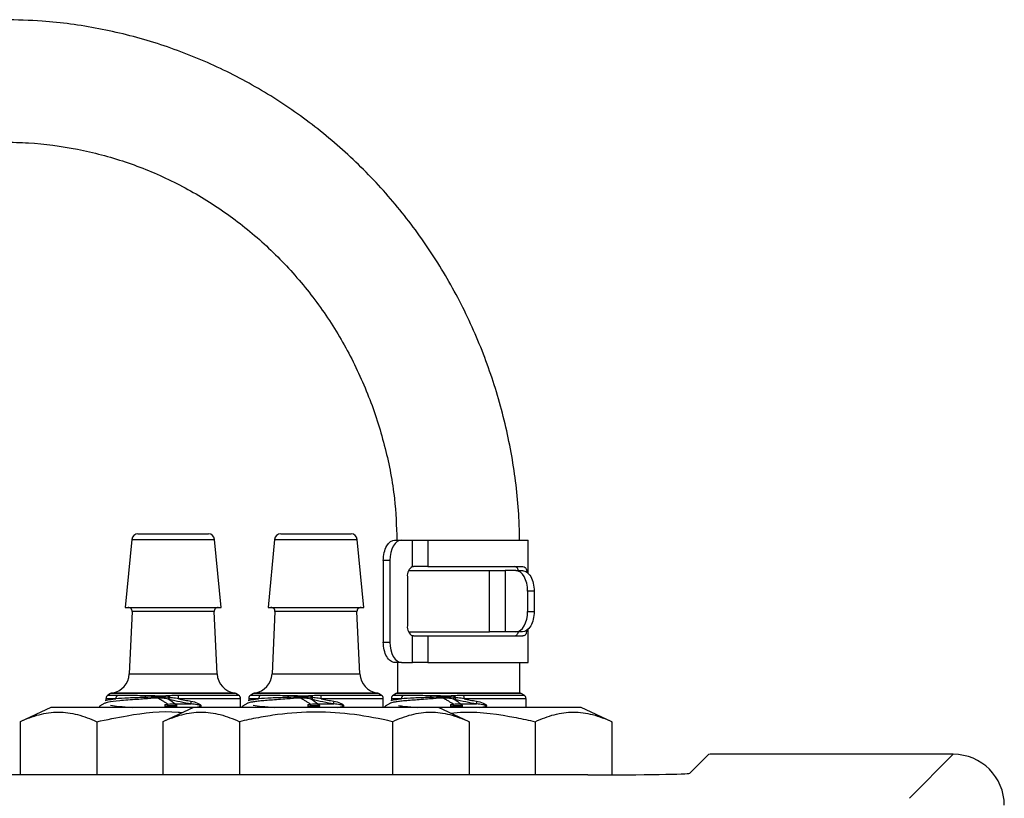
# Model space of a CAD drawing. Units: millimetres. Extents: x 88 to 1196, y 42 to 800.
# Drawn here: x 480 to 528, y 478 to 516 of the extents above; entities that cross this region are included whole.
import ezdxf

# ---------------------------------------------------------------- set-up
doc = ezdxf.new("R2010")
doc.units = ezdxf.units.MM

msp = doc.modelspace()

# ---------------------------------------------------------------- linework, layer by layer
at = {"color": 7, "linetype": 'Continuous', "lineweight": 25}
for p, q in [((485.444, 491.233), (487.172, 491.233)), ((487.172, 491.233), (488.899, 491.233)), ((492.444, 491.233), (494.172, 491.233)), ((494.172, 491.233), (495.899, 491.233)), ((485.145, 490.962), (484.822, 487.633)), ((489.522, 487.633), (489.198, 490.962)), ((492.145, 490.962), (491.822, 487.633)), ((496.522, 487.633), (496.198, 490.962)), ((498.029, 490.933), (498.049, 490.933)), ((498.049, 490.933), (498.367, 490.933)), ((498.367, 490.933), (498.903, 490.933)), ((498.903, 489.628), (498.903, 490.933)), ((498.903, 490.933), (499.661, 490.933)), ((499.661, 490.933), (499.661, 489.633)), ((499.661, 490.933), (504.572, 490.933)), ((504.572, 489.293), (504.572, 490.933)), ((497.793, 489.933), (497.473, 489.933)), ((497.473, 489.933), (497.473, 485.933)), ((497.793, 489.933), (497.793, 485.933)), ((499.661, 489.633), (498.946, 489.633)), ((499.661, 489.633), (504.322, 489.633)), ((498.656, 489.133), (498.656, 486.733)), ((498.713, 489.433), (502.682, 489.433)), ((502.682, 486.433), (502.682, 489.433)), ((502.682, 489.433), (503.44, 489.433)), ((503.44, 489.433), (503.44, 486.433)), ((503.976, 489.433), (503.44, 489.433)), ((503.976, 489.433), (504.295, 489.433)), ((504.55, 488.433), (504.55, 487.433)), ((504.87, 488.433), (504.55, 488.433)), ((504.87, 488.433), (504.87, 487.433)), ((484.822, 487.633), (487.172, 487.633)), ((487.172, 487.633), (489.522, 487.633)), ((491.822, 487.633), (494.172, 487.633)), ((494.172, 487.633), (496.522, 487.633)), ((485.162, 487.423), (485.016, 484.371)), ((489.327, 484.371), (489.182, 487.423)), ((492.162, 487.423), (492.016, 484.371)), ((496.327, 484.371), (496.182, 487.423)), ((504.55, 487.433), (504.87, 487.433)), ((498.713, 486.433), (502.682, 486.433)), ((498.903, 484.933), (498.903, 486.237)), ((498.946, 486.233), (499.661, 486.233)), ((499.661, 486.233), (499.661, 484.933)), ((499.661, 486.233), (504.322, 486.233)), ((503.44, 486.433), (502.682, 486.433)), ((503.976, 486.433), (503.44, 486.433)), ((504.295, 486.433), (503.976, 486.433)), ((504.572, 484.933), (504.572, 486.565)), ((497.473, 485.933), (497.793, 485.933)), ((498.049, 484.933), (498.029, 484.933)), ((498.367, 484.933), (498.049, 484.933)), ((498.172, 484.933), (498.172, 483.433)), ((498.367, 484.933), (498.903, 484.933)), ((499.661, 484.933), (498.903, 484.933)), ((499.661, 484.933), (504.572, 484.933)), ((504.172, 483.433), (504.172, 484.933)), ((484.104, 483.406), (483.972, 483.33)), ((490.372, 483.33), (490.239, 483.406)), ((491.104, 483.406), (490.972, 483.33)), ((497.372, 483.33), (497.239, 483.406)), ((498.104, 483.406), (497.972, 483.33)), ((498.172, 483.433), (504.172, 483.433)), ((504.372, 483.33), (504.239, 483.406)), ((483.825, 482.942), (483.562, 482.79)), ((483.578, 482.763), (483.572, 482.786)), ((483.572, 482.733), (483.572, 482.786)), ((483.872, 483.157), (483.872, 483.046)), ((486.767, 482.786), (486.767, 482.79)), ((487.318, 482.898), (488.048, 482.898)), ((490.472, 482.761), (490.472, 483.157)), ((490.825, 482.942), (490.562, 482.79)), ((490.578, 482.763), (490.572, 482.786)), ((490.572, 482.733), (490.572, 482.786)), ((490.872, 483.157), (490.872, 483.046)), ((493.767, 482.786), (493.767, 482.79)), ((494.318, 482.898), (495.048, 482.898)), ((497.472, 482.733), (497.472, 483.157)), ((497.825, 482.942), (497.562, 482.79)), ((497.578, 482.763), (497.572, 482.786)), ((497.572, 482.733), (497.572, 482.786)), ((497.872, 483.157), (497.872, 483.046)), ((500.767, 482.786), (500.767, 482.79)), ((501.318, 482.898), (502.048, 482.898)), ((504.472, 482.733), (504.472, 483.157)), ((481.172, 482.733), (479.666, 482.031)), ((488.224, 482.733), (481.172, 482.733)), ((488.172, 482.733), (486.666, 482.031)), ((500.172, 482.733), (488.172, 482.733)), ((501.677, 482.031), (500.172, 482.733)), ((507.172, 482.733), (500.172, 482.733)), ((508.677, 482.031), (507.172, 482.733)), ((479.666, 482.031), (479.666, 479.42)), ((483.419, 482.031), (483.419, 479.42)), ((486.666, 482.031), (486.666, 479.42)), ((490.419, 482.031), (490.419, 479.42)), ((497.924, 482.031), (497.924, 479.42)), ((501.677, 482.031), (501.677, 479.42)), ((504.924, 482.031), (504.924, 479.42)), ((508.677, 482.031), (508.677, 479.423)), ((512.495, 479.506), (513.416, 480.428)), ((525.422, 480.433), (513.716, 480.433)), ((523.265, 478.276), (525.422, 480.433)), ((507.496, 479.42), (404.347, 479.42))]:
    msp.add_line(p, q, dxfattribs=at)
at = {"color": 8, "linetype": 'Continuous', "lineweight": 25}
for p, q in [((485.145, 490.962), (487.172, 490.962)), ((487.172, 490.962), (489.198, 490.962)), ((492.145, 490.962), (494.172, 490.962)), ((494.172, 490.962), (496.198, 490.962)), ((489.182, 487.423), (485.162, 487.423)), ((496.182, 487.423), (492.162, 487.423)), ((485.016, 484.371), (487.172, 484.371)), ((487.172, 484.371), (489.327, 484.371)), ((492.016, 484.371), (494.172, 484.371)), ((494.172, 484.371), (496.327, 484.371)), ((483.972, 483.33), (484.444, 483.33)), ((487.172, 483.406), (484.104, 483.406)), ((490.17, 483.43), (484.173, 483.43)), ((490.239, 483.406), (487.172, 483.406)), ((487.424, 483.33), (490.372, 483.33)), ((490.972, 483.33), (491.444, 483.33)), ((494.172, 483.406), (491.104, 483.406)), ((497.17, 483.43), (491.173, 483.43)), ((497.239, 483.406), (494.172, 483.406)), ((494.424, 483.33), (497.372, 483.33)), ((497.972, 483.33), (498.444, 483.33)), ((501.172, 483.406), (498.104, 483.406)), ((504.17, 483.43), (498.173, 483.43)), ((504.239, 483.406), (501.172, 483.406)), ((501.424, 483.33), (504.372, 483.33)), ((484.359, 483.157), (483.872, 483.157)), ((490.472, 483.157), (487.432, 483.157)), ((491.359, 483.157), (490.872, 483.157)), ((497.472, 483.157), (494.432, 483.157)), ((498.359, 483.157), (497.872, 483.157)), ((504.472, 483.157), (501.432, 483.157))]:
    msp.add_line(p, q, dxfattribs=at)
at = {"color": 7, "linetype": 'Continuous', "lineweight": 25, "flags": 128}
for points in [[(498.367, 490.933), (498.255, 490.914), (498.147, 490.857), (498.048, 490.764), (497.961, 490.64), (497.89, 490.488), (497.837, 490.316), (497.804, 490.128), (497.793, 489.933)], [(504.55, 488.433), (504.539, 488.628), (504.506, 488.816), (504.453, 488.988), (504.382, 489.14), (504.295, 489.264), (504.196, 489.357), (504.088, 489.414), (503.976, 489.433)], [(503.976, 486.433), (504.088, 486.452), (504.196, 486.509), (504.295, 486.601), (504.382, 486.726), (504.453, 486.877), (504.506, 487.05), (504.539, 487.238), (504.55, 487.433)], [(497.793, 485.933), (497.804, 485.738), (497.837, 485.55), (497.89, 485.377), (497.961, 485.226), (498.048, 485.101), (498.147, 485.009), (498.255, 484.952), (498.367, 484.933)]]:
    msp.add_lwpolyline(points, dxfattribs=at)
at = {"color": 7, "linetype": 'Continuous', "lineweight": 25}
for centre, radius, start, end in [((485.444, 490.933), 0.3, 90, 174.447), ((488.899, 490.933), 0.3, 5.553, 90), ((492.444, 490.933), 0.3, 90, 174.447), ((495.899, 490.933), 0.3, 5.553, 90), ((499.137, 489.202), 0.487, 118.7485, 188.1161), ((484.962, 487.433), 0.2, 357.2737, 90), ((489.381, 487.433), 0.2, 90, 182.7263), ((491.962, 487.433), 0.2, 357.2737, 90), ((496.381, 487.433), 0.2, 90, 182.7263), ((499.137, 486.664), 0.487, 171.8839, 241.2514), ((484.017, 484.418), 1, 278.9364, 357.2737), ((490.326, 484.418), 1, 182.7263, 261.0636), ((491.017, 484.418), 1, 278.9364, 357.2737), ((497.326, 484.418), 1, 182.7263, 261.0636), ((484.072, 483.157), 0.2, 120, 180), ((484.204, 483.233), 0.2, 98.9364, 120), ((484.567, 483.162), 0.208, 126.1793, 181.4199), ((486.011, 483.179), 0.235, 144.701, 170.9456), ((485.265, 483.075), 1.685, 4.7971, 8.165), ((485.937, 483.175), 1.495, 359.2838, 5.9327), ((490.139, 483.233), 0.2, 60, 81.0636), ((490.272, 483.157), 0.2, 0, 60), ((491.072, 483.157), 0.2, 120, 180), ((491.204, 483.233), 0.2, 98.9364, 120), ((491.567, 483.162), 0.208, 126.1792, 181.4209), ((493.011, 483.179), 0.235, 144.7054, 170.9449), ((492.263, 483.075), 1.687, 4.7988, 8.1633), ((492.937, 483.175), 1.495, 359.2838, 5.9327), ((497.139, 483.233), 0.2, 60, 81.0636), ((497.272, 483.157), 0.2, 0, 60), ((498.072, 483.157), 0.2, 120, 180), ((498.204, 483.233), 0.2, 98.9364, 120), ((498.567, 483.162), 0.208, 126.1792, 181.4209), ((500.011, 483.179), 0.235, 144.7028, 170.9437), ((499.263, 483.075), 1.687, 4.7988, 8.1633), ((499.938, 483.175), 1.494, 359.2811, 5.9354), ((504.139, 483.233), 0.2, 60, 81.0636), ((504.272, 483.157), 0.2, 0, 60), ((485.608, 483.229), 0.171, 329.5217, 355.7326), ((487.344, 482.829), 0.578, 175.2141, 183.7943), ((486.262, 483.364), 0.698, 340.5872, 347.7253), ((487.217, 482.822), 0.126, 352.4589, 36.8073), ((488.316, 482.975), 0.28, 167.6104, 196.1001), ((492.608, 483.229), 0.171, 329.5189, 355.7327), ((494.344, 482.829), 0.578, 175.2141, 183.7943), ((493.261, 483.364), 0.698, 340.5905, 347.722), ((494.217, 482.822), 0.126, 352.4559, 36.8103), ((495.317, 482.975), 0.28, 167.6139, 196.0966), ((499.608, 483.229), 0.171, 329.5189, 355.7327), ((501.344, 482.829), 0.578, 175.2141, 183.7943), ((500.262, 483.364), 0.698, 340.5872, 347.7253), ((501.217, 482.822), 0.126, 352.4588, 36.8118), ((502.317, 482.975), 0.28, 167.616, 196.0945)]:
    msp.add_arc(centre, radius, start, end, dxfattribs=at)
at = {"color": 8, "linetype": 'Continuous', "lineweight": 25}
for centre, radius, start, end in [((487.605, 482.826), 0.839, 182.7006, 186.3549), ((485.964, 482.818), 0.989, 355.0546, 358.2316), ((487.049, 482.772), 0.2, 348.7674, 7.3423), ((487.216, 482.804), 0.138, 328.9335, 42.5932), ((487.182, 482.792), 0.16, 338.157, 4.8956), ((494.6, 482.825), 0.834, 182.6901, 186.3654), ((492.96, 482.818), 0.994, 355.0618, 358.2245), ((494.044, 482.772), 0.205, 348.9889, 7.1273), ((494.216, 482.804), 0.138, 328.9335, 42.5932), ((494.182, 482.792), 0.16, 338.157, 4.8956), ((501.607, 482.826), 0.841, 182.7047, 186.3508), ((499.968, 482.818), 0.985, 355.0476, 358.2387), ((501.049, 482.772), 0.2, 348.7618, 7.3545), ((501.216, 482.804), 0.138, 328.9335, 42.5932), ((501.182, 482.792), 0.16, 338.1516, 4.8954)]:
    msp.add_arc(centre, radius, start, end, dxfattribs=at)
at = {"color": 7, "linetype": 'Continuous', "lineweight": 25}
for centre, major_axis, ratio, start_param, end_param in [((513.716, 480.428), (0.3, 0), 0.017455, 1.570796, 3.124139), ((525.421, 477.932), (1.768, 1.768), 0.999695, 5.497939, 7.068431), ((507.496, 479.508), (5, 0), 0.017455, 4.712389, 6.265732)]:
    msp.add_ellipse(centre, major_axis=major_axis, ratio=ratio, start_param=start_param, end_param=end_param, dxfattribs=at)
for points, knots in [([(504.157, 490.933), (504.149, 491.298), (504.122, 492.619), (503.845, 494.886), (503.222, 497.688), (502.295, 500.402), (501.084, 502.996), (499.601, 505.435), (497.867, 507.692), (495.901, 509.739), (493.728, 511.549), (491.374, 513.103), (488.869, 514.379), (486.243, 515.365), (483.529, 516.042), (481.063, 516.384), (479.511, 516.419), (478.889, 516.433)], [0, 0, 0, 0, 0.027186, 0.09846, 0.16976, 0.241055, 0.312338, 0.383602, 0.454839, 0.526045, 0.597214, 0.668344, 0.739434, 0.810485, 0.881501, 0.952487, 1, 1, 1, 1]), ([(478.889, 510.433), (479.283, 510.425), (480.484, 510.402), (482.483, 510.134), (484.837, 509.514), (487.098, 508.588), (489.229, 507.376), (491.196, 505.897), (492.969, 504.174), (494.519, 502.235), (495.822, 500.11), (496.859, 497.833), (497.604, 495.44), (498.058, 493.126), (498.115, 491.611), (498.141, 490.933)], [0, 0, 0, 0, 0.039766, 0.121321, 0.20291, 0.284466, 0.365966, 0.447396, 0.528745, 0.610011, 0.691197, 0.772309, 0.853358, 0.934356, 1, 1, 1, 1]), ([(497.473, 489.933), (497.473, 490.065), (497.488, 490.195), (497.546, 490.437), (497.589, 490.548), (497.748, 490.825), (497.897, 490.933), (498.049, 490.933)], [0, 0, 0, 0, 0.25, 0.25, 0.5, 0.5, 1, 1, 1, 1]), ([(504.093, 489.433), (504.09, 489.449), (504.072, 489.539), (504.009, 489.612), (503.934, 489.626), (503.902, 489.633)], [0, 0, 0, 0, 0.106795, 0.613438, 1, 1, 1, 1]), ([(504.322, 489.633), (504.36, 489.622), (504.438, 489.6), (504.496, 489.484), (504.511, 489.374), (504.515, 489.348)], [0, 0, 0, 0, 0.433331, 0.867183, 1, 1, 1, 1]), ([(504.295, 489.433), (504.37, 489.433), (504.445, 489.407), (504.584, 489.307), (504.648, 489.233), (504.807, 488.956), (504.87, 488.697), (504.87, 488.433)], [0, 0, 0, 0, 0.25, 0.25, 0.5, 0.5, 1, 1, 1, 1]), ([(504.87, 487.433), (504.87, 487.301), (504.855, 487.171), (504.797, 486.929), (504.754, 486.818), (504.595, 486.541), (504.446, 486.433), (504.295, 486.433)], [0, 0, 0, 0, 0.25, 0.25, 0.5, 0.5, 1, 1, 1, 1]), ([(503.902, 486.233), (503.946, 486.241), (504.031, 486.258), (504.075, 486.375), (504.097, 486.433)], [0, 0, 0, 0, 0.510765, 1, 1, 1, 1]), ([(504.515, 486.524), (504.506, 486.475), (504.484, 486.349), (504.418, 486.252), (504.351, 486.239), (504.322, 486.233)], [0, 0, 0, 0, 0.26583, 0.68802, 1, 1, 1, 1]), ([(498.049, 484.933), (497.973, 484.933), (497.898, 484.959), (497.759, 485.059), (497.695, 485.133), (497.536, 485.409), (497.473, 485.668), (497.473, 485.933)], [0, 0, 0, 0, 0.25, 0.25, 0.5, 0.5, 1, 1, 1, 1]), ([(484.444, 483.33), (484.527, 483.33), (484.619, 483.329), (484.82, 483.328), (484.93, 483.328), (485.278, 483.325), (485.536, 483.321), (485.819, 483.315)], [0, 0, 0, 0, 0.25, 0.25, 0.5, 0.5, 1, 1, 1, 1]), ([(491.444, 483.33), (491.527, 483.33), (491.619, 483.329), (491.82, 483.328), (491.93, 483.328), (492.278, 483.325), (492.536, 483.321), (492.819, 483.315)], [0, 0, 0, 0, 0.25, 0.25, 0.5, 0.5, 1, 1, 1, 1]), ([(498.444, 483.33), (498.527, 483.33), (498.619, 483.329), (498.82, 483.328), (498.93, 483.328), (499.278, 483.325), (499.536, 483.321), (499.819, 483.315)], [0, 0, 0, 0, 0.25, 0.25, 0.5, 0.5, 1, 1, 1, 1]), ([(483.874, 483.046), (483.873, 483.047), (483.811, 483.069), (483.984, 483.105), (484.255, 483.142), (484.359, 483.157)], [0, 0, 0, 0, 0.00718, 0.62034, 1, 1, 1, 1]), ([(485.755, 483.142), (485.637, 483.134), (485.181, 483.103), (484.507, 483.054), (483.929, 482.986), (483.851, 482.943), (483.814, 482.923)], [0, 0, 0, 0, 0.107194, 0.413686, 0.719983, 1, 1, 1, 1]), ([(484.093, 482.836), (484.217, 482.818), (484.457, 482.783), (484.929, 482.749), (485.159, 482.733)], [0, 0, 0, 0, 0.514124, 1, 1, 1, 1]), ([(485.778, 483.216), (485.486, 483.207), (485.219, 483.198), (484.74, 483.178), (484.529, 483.168), (484.359, 483.157)], [0, 0, 0, 0, 0.5, 0.5, 1, 1, 1, 1]), ([(486.92, 483.132), (486.833, 483.153), (486.747, 483.168), (486.574, 483.187), (486.487, 483.191), (486.4, 483.187)], [0, 0, 0, 0, 0.5, 0.5, 1, 1, 1, 1]), ([(486.907, 482.889), (486.863, 482.917), (486.776, 482.973), (486.638, 483.056), (486.512, 483.128), (486.431, 483.171), (486.4, 483.187)], [0, 0, 0, 0, 0.262918, 0.518907, 0.821168, 1, 1, 1, 1]), ([(487.432, 483.157), (487.333, 483.169), (487.234, 483.182), (487.134, 483.194), (487.091, 483.199), (487.048, 483.204), (487.005, 483.209)], [0, 0, 0, 0, 0.0003001613, 0.0003001613, 0.0003001613, 0.0004301219, 0.0004301219, 0.0004301219, 0.0004301219]), ([(492.755, 483.142), (492.467, 483.123), (492.195, 483.104), (491.836, 483.077), (491.724, 483.068), (491.515, 483.049), (491.419, 483.04), (491.247, 483.021), (491.171, 483.012), (491.038, 482.992), (490.981, 482.983), (490.845, 482.954), (490.799, 482.935), (490.797, 482.917)], [0, 0, 0, 0, 0.25, 0.25, 0.375, 0.375, 0.5, 0.5, 0.625, 0.625, 0.75, 0.75, 1, 1, 1, 1]), ([(490.874, 483.046), (490.873, 483.047), (490.811, 483.069), (490.984, 483.105), (491.255, 483.142), (491.359, 483.157)], [0, 0, 0, 0, 0.00718, 0.62034, 1, 1, 1, 1]), ([(491.093, 482.836), (491.217, 482.818), (491.457, 482.783), (491.929, 482.749), (492.159, 482.733)], [0, 0, 0, 0, 0.514126, 1, 1, 1, 1]), ([(492.778, 483.216), (492.486, 483.207), (492.219, 483.198), (491.74, 483.178), (491.529, 483.168), (491.359, 483.157)], [0, 0, 0, 0, 0.5, 0.5, 1, 1, 1, 1]), ([(493.92, 483.132), (493.833, 483.153), (493.747, 483.168), (493.574, 483.187), (493.487, 483.191), (493.4, 483.187)], [0, 0, 0, 0, 0.5, 0.5, 1, 1, 1, 1]), ([(493.907, 482.889), (493.863, 482.917), (493.776, 482.973), (493.638, 483.056), (493.512, 483.128), (493.431, 483.171), (493.4, 483.187)], [0, 0, 0, 0, 0.262918, 0.518907, 0.821168, 1, 1, 1, 1]), ([(494.432, 483.157), (494.333, 483.169), (494.234, 483.182), (494.134, 483.194), (494.091, 483.199), (494.048, 483.204), (494.005, 483.209)], [0, 0, 0, 0, 0.0003001613, 0.0003001613, 0.0003001613, 0.0004301219, 0.0004301219, 0.0004301219, 0.0004301219]), ([(499.755, 483.142), (499.467, 483.123), (499.195, 483.104), (498.836, 483.077), (498.724, 483.068), (498.515, 483.049), (498.419, 483.04), (498.247, 483.021), (498.171, 483.012), (498.038, 482.992), (497.981, 482.983), (497.845, 482.954), (497.799, 482.935), (497.797, 482.917)], [0, 0, 0, 0, 0.25, 0.25, 0.375, 0.375, 0.5, 0.5, 0.625, 0.625, 0.75, 0.75, 1, 1, 1, 1]), ([(497.874, 483.046), (497.873, 483.047), (497.811, 483.069), (497.984, 483.105), (498.255, 483.142), (498.359, 483.157)], [0, 0, 0, 0, 0.00718, 0.62034, 1, 1, 1, 1]), ([(498.219, 482.821), (498.309, 482.808), (498.519, 482.778), (498.926, 482.749), (499.159, 482.733)], [0, 0, 0, 0, 0.428686, 1, 1, 1, 1]), ([(499.778, 483.216), (499.486, 483.207), (499.219, 483.198), (498.74, 483.178), (498.529, 483.168), (498.359, 483.157)], [0, 0, 0, 0, 0.5, 0.5, 1, 1, 1, 1]), ([(500.92, 483.132), (500.833, 483.153), (500.747, 483.168), (500.574, 483.187), (500.487, 483.191), (500.4, 483.187)], [0, 0, 0, 0, 0.5, 0.5, 1, 1, 1, 1]), ([(500.907, 482.889), (500.863, 482.917), (500.776, 482.973), (500.638, 483.056), (500.512, 483.128), (500.431, 483.171), (500.4, 483.187)], [0, 0, 0, 0, 0.262918, 0.518907, 0.821168, 1, 1, 1, 1]), ([(501.432, 483.157), (501.333, 483.169), (501.234, 483.182), (501.134, 483.194), (501.091, 483.199), (501.048, 483.204), (501.005, 483.209)], [0, 0, 0, 0, 0.0003001613, 0.0003001613, 0.0003001613, 0.0004301219, 0.0004301219, 0.0004301219, 0.0004301219]), ([(479.666, 482.031), (479.975, 482.175), (480.285, 482.293), (480.908, 482.455), (481.22, 482.499), (481.848, 482.5), (482.164, 482.458), (482.796, 482.294), (483.109, 482.175), (483.419, 482.031)], [0, 0, 0, 0, 0.25, 0.25, 0.5, 0.5, 0.75, 0.75, 1, 1, 1, 1]), ([(483.419, 482.031), (483.916, 482.133), (485.23, 482.402), (486.655, 482.584), (487.553, 482.484), (487.621, 482.476)], [0, 0, 0, 0, 0.36009, 0.951651, 1, 1, 1, 1]), ([(486.666, 482.031), (486.975, 482.175), (487.285, 482.293), (487.908, 482.455), (488.22, 482.499), (488.848, 482.5), (489.164, 482.458), (489.796, 482.294), (490.109, 482.175), (490.419, 482.031)], [0, 0, 0, 0, 0.25, 0.25, 0.5, 0.5, 0.75, 0.75, 1, 1, 1, 1]), ([(497.924, 482.031), (497.307, 482.175), (496.68, 482.294), (495.427, 482.456), (494.8, 482.5), (493.545, 482.5), (492.916, 482.457), (491.972, 482.334), (491.657, 482.284), (491.034, 482.168), (490.725, 482.102), (490.419, 482.031)], [0, 0, 0, 0, 0.25, 0.25, 0.5, 0.5, 0.75, 0.75, 0.875, 0.875, 1, 1, 1, 1]), ([(497.924, 482.031), (498.234, 482.175), (498.544, 482.293), (499.166, 482.455), (499.479, 482.499), (500.106, 482.5), (500.422, 482.458), (501.054, 482.294), (501.367, 482.175), (501.677, 482.031)], [0, 0, 0, 0, 0.25, 0.25, 0.5, 0.5, 0.75, 0.75, 1, 1, 1, 1]), ([(500.773, 482.452), (500.988, 482.471), (502.061, 482.563), (503.46, 482.346), (504.612, 482.098), (504.924, 482.031)], [0, 0, 0, 0, 0.154246, 0.771026, 1, 1, 1, 1]), ([(504.924, 482.031), (505.234, 482.175), (505.544, 482.293), (506.166, 482.455), (506.479, 482.499), (507.106, 482.5), (507.422, 482.458), (508.054, 482.294), (508.367, 482.175), (508.677, 482.031)], [0, 0, 0, 0, 0.25, 0.25, 0.5, 0.5, 0.75, 0.75, 1, 1, 1, 1])]:
    msp.add_open_spline(points, degree=3, knots=knots, dxfattribs=at)
for points in [[(498.903, 489.628), (498.916, 489.631), (498.93, 489.633), (498.946, 489.633)], [(498.946, 486.233), (498.93, 486.233), (498.916, 486.234), (498.903, 486.237)], [(485.819, 483.315), (486.014, 483.311), (486.217, 483.307), (486.428, 483.302)], [(486.428, 483.302), (486.42, 483.286), (486.413, 483.263), (486.408, 483.236)], [(486.428, 483.302), (486.593, 483.298), (486.762, 483.303), (486.933, 483.314)], [(486.933, 483.314), (486.953, 483.316), (486.973, 483.317), (486.993, 483.318)], [(486.993, 483.318), (487.136, 483.328), (487.28, 483.33), (487.424, 483.33)], [(487.005, 483.209), (487.001, 483.255), (486.997, 483.294), (486.993, 483.318)], [(492.819, 483.315), (493.014, 483.311), (493.217, 483.307), (493.428, 483.302)], [(493.428, 483.302), (493.42, 483.286), (493.413, 483.263), (493.408, 483.236)], [(493.428, 483.302), (493.593, 483.298), (493.762, 483.303), (493.933, 483.314)], [(493.933, 483.314), (493.953, 483.316), (493.973, 483.317), (493.993, 483.318)], [(493.993, 483.318), (494.136, 483.328), (494.28, 483.33), (494.424, 483.33)], [(494.005, 483.209), (494.001, 483.255), (493.997, 483.294), (493.993, 483.318)], [(499.819, 483.315), (500.014, 483.311), (500.217, 483.307), (500.428, 483.302)], [(500.428, 483.302), (500.42, 483.286), (500.413, 483.263), (500.408, 483.236)], [(500.428, 483.302), (500.593, 483.298), (500.762, 483.303), (500.933, 483.314)], [(500.933, 483.314), (500.953, 483.316), (500.973, 483.317), (500.993, 483.318)], [(500.993, 483.318), (501.136, 483.328), (501.28, 483.33), (501.424, 483.33)], [(501.005, 483.209), (501.001, 483.255), (500.997, 483.294), (500.993, 483.318)], [(486.4, 483.187), (486.178, 483.171), (485.962, 483.156), (485.755, 483.142)], [(486.408, 483.236), (486.191, 483.229), (485.98, 483.222), (485.778, 483.216)], [(486.408, 483.236), (486.406, 483.216), (486.404, 483.199), (486.4, 483.187)], [(486.944, 483.216), (486.763, 483.235), (486.584, 483.243), (486.408, 483.236)], [(486.767, 482.877), (486.814, 482.879), (486.861, 482.883), (486.907, 482.889)], [(486.92, 482.802), (486.869, 482.797), (486.818, 482.793), (486.767, 482.79)], [(486.767, 482.786), (486.829, 482.789), (486.891, 482.789), (486.953, 482.788)], [(486.907, 482.889), (487.031, 482.905), (487.155, 482.912), (487.267, 482.902)], [(486.92, 482.802), (486.916, 482.837), (486.911, 482.871), (486.907, 482.889)], [(486.978, 483.118), (486.959, 483.123), (486.939, 483.128), (486.92, 483.132)], [(487.285, 482.81), (487.171, 482.82), (487.046, 482.815), (486.92, 482.802)], [(487.005, 483.209), (486.985, 483.212), (486.964, 483.214), (486.944, 483.216)], [(486.953, 482.788), (487.055, 482.784), (487.153, 482.787), (487.248, 482.797)], [(487.005, 483.209), (486.994, 483.166), (486.984, 483.131), (486.978, 483.118)], [(486.978, 483.118), (487.075, 483.049), (487.172, 482.977), (487.267, 482.902)], [(488.048, 482.898), (487.697, 482.953), (487.336, 483.03), (486.978, 483.118)], [(487.248, 482.797), (487.28, 482.801), (487.311, 482.804), (487.342, 482.806)], [(487.285, 482.81), (487.288, 482.849), (487.281, 482.887), (487.267, 482.902)], [(487.267, 482.902), (487.284, 482.9), (487.301, 482.899), (487.318, 482.898)], [(487.342, 482.806), (487.323, 482.807), (487.305, 482.808), (487.285, 482.81)], [(487.432, 483.157), (487.637, 483.11), (487.842, 483.069), (488.043, 483.035)], [(493.4, 483.187), (493.178, 483.171), (492.962, 483.156), (492.755, 483.142)], [(493.408, 483.236), (493.191, 483.229), (492.98, 483.222), (492.778, 483.216)], [(493.408, 483.236), (493.406, 483.216), (493.404, 483.199), (493.4, 483.187)], [(493.944, 483.216), (493.763, 483.235), (493.584, 483.243), (493.408, 483.236)], [(493.767, 482.877), (493.814, 482.879), (493.861, 482.883), (493.907, 482.889)], [(493.92, 482.802), (493.869, 482.797), (493.818, 482.793), (493.767, 482.79)], [(493.767, 482.786), (493.829, 482.789), (493.891, 482.789), (493.953, 482.788)], [(493.907, 482.889), (494.031, 482.905), (494.155, 482.912), (494.267, 482.902)], [(493.92, 482.802), (493.916, 482.837), (493.911, 482.871), (493.907, 482.889)], [(493.978, 483.118), (493.959, 483.123), (493.939, 483.128), (493.92, 483.132)], [(494.285, 482.81), (494.171, 482.82), (494.046, 482.815), (493.92, 482.802)], [(494.005, 483.209), (493.985, 483.212), (493.964, 483.214), (493.944, 483.216)], [(493.953, 482.788), (494.055, 482.784), (494.153, 482.787), (494.248, 482.797)], [(494.005, 483.209), (493.994, 483.166), (493.984, 483.131), (493.978, 483.118)], [(493.978, 483.118), (494.075, 483.049), (494.172, 482.977), (494.267, 482.902)], [(495.048, 482.898), (494.697, 482.953), (494.336, 483.03), (493.978, 483.118)], [(494.248, 482.797), (494.28, 482.801), (494.311, 482.804), (494.342, 482.806)], [(494.285, 482.81), (494.288, 482.849), (494.281, 482.887), (494.267, 482.902)], [(494.267, 482.902), (494.284, 482.9), (494.301, 482.899), (494.318, 482.898)], [(494.342, 482.806), (494.323, 482.807), (494.305, 482.808), (494.285, 482.81)], [(494.432, 483.157), (494.637, 483.11), (494.842, 483.069), (495.043, 483.035)], [(500.4, 483.187), (500.178, 483.171), (499.962, 483.156), (499.755, 483.142)], [(500.408, 483.236), (500.191, 483.229), (499.98, 483.222), (499.778, 483.216)], [(500.408, 483.236), (500.406, 483.216), (500.404, 483.199), (500.4, 483.187)], [(500.944, 483.216), (500.763, 483.235), (500.584, 483.243), (500.408, 483.236)], [(500.767, 482.877), (500.814, 482.879), (500.861, 482.883), (500.907, 482.889)], [(500.92, 482.802), (500.869, 482.797), (500.818, 482.793), (500.767, 482.79)], [(500.767, 482.786), (500.829, 482.789), (500.891, 482.789), (500.953, 482.788)], [(500.907, 482.889), (501.031, 482.905), (501.155, 482.912), (501.267, 482.902)], [(500.92, 482.802), (500.916, 482.837), (500.911, 482.871), (500.907, 482.889)], [(500.978, 483.118), (500.959, 483.123), (500.939, 483.128), (500.92, 483.132)], [(501.285, 482.81), (501.171, 482.82), (501.046, 482.815), (500.92, 482.802)], [(501.005, 483.209), (500.985, 483.212), (500.964, 483.214), (500.944, 483.216)], [(500.953, 482.788), (501.055, 482.784), (501.153, 482.787), (501.248, 482.797)], [(501.005, 483.209), (500.994, 483.166), (500.984, 483.131), (500.978, 483.118)], [(500.978, 483.118), (501.075, 483.049), (501.172, 482.977), (501.267, 482.902)], [(502.048, 482.898), (501.697, 482.953), (501.336, 483.03), (500.978, 483.118)], [(501.248, 482.797), (501.28, 482.801), (501.311, 482.804), (501.342, 482.806)], [(501.285, 482.81), (501.288, 482.849), (501.281, 482.887), (501.267, 482.902)], [(501.267, 482.902), (501.284, 482.9), (501.301, 482.899), (501.318, 482.898)], [(501.342, 482.806), (501.323, 482.807), (501.305, 482.808), (501.285, 482.81)], [(501.432, 483.157), (501.637, 483.11), (501.842, 483.069), (502.043, 483.035)]]:
    msp.add_open_spline(points, degree=3, dxfattribs=at)
at = {"color": 8, "linetype": 'Continuous', "lineweight": 25}
for points, knots in [([(488.043, 483.035), (488.154, 483.012), (488.29, 482.983), (488.434, 482.913), (488.484, 482.881), (488.513, 482.849), (488.525, 482.829), (488.529, 482.808), (488.526, 482.788), (488.514, 482.763), (488.498, 482.743), (488.483, 482.735), (488.479, 482.733)], [0, 0, 0, 0, 0.516403, 0.63643, 0.753453, 0.792667, 0.832603, 0.859058, 0.885606, 0.919839, 0.981112, 1, 1, 1, 1]), ([(488.228, 482.736), (488.271, 482.741), (488.352, 482.749), (488.439, 482.768), (488.486, 482.787), (488.498, 482.797), (488.501, 482.802), (488.501, 482.805), (488.501, 482.807), (488.501, 482.81), (488.496, 482.817), (488.485, 482.824), (488.457, 482.837), (488.41, 482.849), (488.271, 482.877), (488.148, 482.889), (488.048, 482.898)], [0, 0, 0, 0, 0.173246, 0.319957, 0.356924, 0.372554, 0.376862, 0.380293, 0.381494, 0.385284, 0.390773, 0.410254, 0.433977, 0.515219, 0.604105, 1, 1, 1, 1]), ([(495.043, 483.035), (495.154, 483.012), (495.29, 482.983), (495.434, 482.913), (495.484, 482.881), (495.513, 482.849), (495.525, 482.829), (495.529, 482.808), (495.526, 482.788), (495.514, 482.763), (495.498, 482.743), (495.483, 482.735), (495.479, 482.733)], [0, 0, 0, 0, 0.516408, 0.63643, 0.753455, 0.792666, 0.832603, 0.859057, 0.885606, 0.919837, 0.981112, 1, 1, 1, 1]), ([(495.204, 482.733), (495.255, 482.738), (495.344, 482.748), (495.439, 482.768), (495.486, 482.787), (495.498, 482.797), (495.501, 482.802), (495.501, 482.805), (495.501, 482.807), (495.501, 482.81), (495.496, 482.817), (495.485, 482.824), (495.457, 482.837), (495.41, 482.849), (495.271, 482.877), (495.148, 482.889), (495.048, 482.898)], [0, 0, 0, 0, 0.198725, 0.340914, 0.376741, 0.391891, 0.396067, 0.399392, 0.400555, 0.404228, 0.409547, 0.428431, 0.451422, 0.530163, 0.616303, 1, 1, 1, 1]), ([(502.043, 483.035), (502.154, 483.012), (502.29, 482.983), (502.434, 482.913), (502.484, 482.881), (502.513, 482.849), (502.525, 482.829), (502.529, 482.808), (502.526, 482.788), (502.514, 482.763), (502.498, 482.743), (502.483, 482.735), (502.479, 482.733)], [0, 0, 0, 0, 0.516411, 0.636434, 0.753459, 0.792671, 0.832607, 0.859062, 0.885611, 0.919843, 0.981116, 1, 1, 1, 1]), ([(502.204, 482.733), (502.255, 482.738), (502.344, 482.748), (502.439, 482.768), (502.486, 482.787), (502.498, 482.797), (502.501, 482.802), (502.501, 482.805), (502.501, 482.807), (502.501, 482.81), (502.496, 482.817), (502.485, 482.824), (502.457, 482.837), (502.41, 482.849), (502.271, 482.877), (502.148, 482.889), (502.048, 482.898)], [0, 0, 0, 0, 0.198725, 0.340915, 0.376743, 0.39189, 0.396067, 0.399392, 0.400556, 0.404228, 0.409547, 0.428432, 0.45142, 0.530161, 0.616303, 1, 1, 1, 1])]:
    msp.add_open_spline(points, degree=3, knots=knots, dxfattribs=at)

doc.saveas('drawing.dxf')
